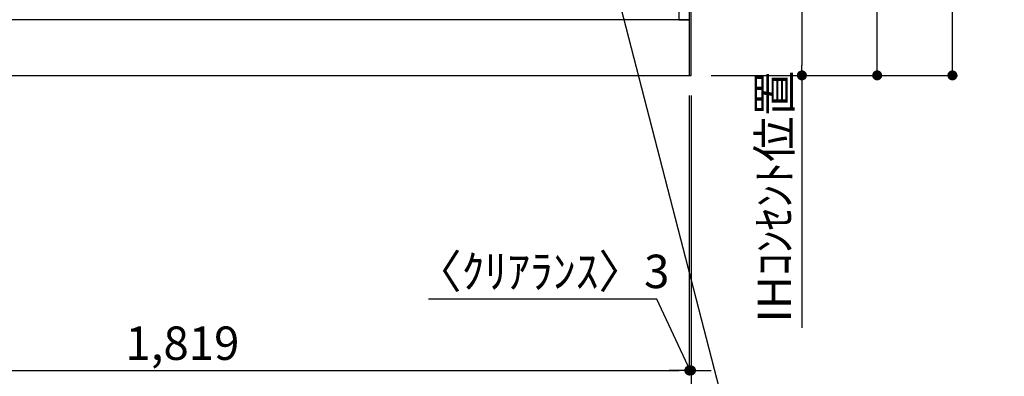
# Model space of a CAD drawing. Extents: x 28111 to 54233, y 210 to 8610.
# Drawn here: x 46283 to 48049, y 1495 to 2135 of the extents above; entities that cross this region are included whole.
import ezdxf

# ---------------------------------------------------------------- set-up
doc = ezdxf.new("R2010")
doc.units = 0
doc.header["$LTSCALE"] = 50
doc.header["$MEASUREMENT"] = 0
doc.layers.get('0').update_dxf_attribs({"linetype": 'CONTINUOUS'})
for name, color, linetype in [('111-壁仕上', 3, 'CONTINUOUS'), ('120-キャビネット（外）', 7, 'CONTINUOUS'), ('160-文字', 254, 'CONTINUOUS'), ('166-寸法B', 11, 'CONTINUOUS')]:
    doc.layers.add(name, color=color, linetype=linetype)
doc.styles.add('KH001', font='txt')
doc.dimstyles.new('KH1xx030', dxfattribs={"dimscale": 30, "dimtxt": 2, "dimasz": 0.6, "dimexe": 0.3, "dimexo": 1.2, "dimgap": 0.5, "dimtad": 3, "dimdec": 1, "dimdsep": 46, "dimlunit": 6, "dimtxsty": 'KH001', "dimblk": 'DOT', "dimcen": 1, "dimdle": 1, "dimclrd": 256, "dimclre": 256, "dimclrt": 256, "dimadec": 0, "dimazin": 0, "dimtfac": 1, "dimtdec": 1, "dimtix": 1, "dimtmove": 2, "dimatfit": 3, "dimldrblk": 'CLOSEDBLANK', "dimfxl": 1, "dimtolj": 1, "dimtzin": 0, "dimlwd": -1, "dimlwe": -1, "dimarcsym": 0})

# ---------------------------------------------------------------- blocks, each defined once
blk = doc.blocks.new('_Dot')
at = {"color": 0, "linetype": 'ByBlock', "lineweight": -2}
blk.add_line((-0.5, 0), (-1, 0), dxfattribs=at)
at = {"color": 0, "linetype": 'ByBlock', "const_width": 0.5}
blk.add_lwpolyline([(-0.25, 0, 1), (0.25, 0, 1)], format="xyb", close=True, dxfattribs=at)
blk = doc.blocks.new('*D119')
at = {"layer": '166-寸法B', "transparency": 16777216}
for p, q in [((45665, 1999.1), (45665, 1361.5)), ((47487, 1999.1), (47487, 1361.5)), ((45683, 1370.5), (47469, 1370.5))]:
    blk.add_line(p, q, dxfattribs=at)
at = {"layer": '166-寸法B', "transparency": 16777216, "xscale": 18, "yscale": 18, "zscale": 18, "rotation": 180}
blk.add_blockref('_Dot', (45665, 1370.5), dxfattribs=at)
at = {"layer": '166-寸法B', "transparency": 16777216, "xscale": 18, "yscale": 18, "zscale": 18}
blk.add_blockref('_Dot', (47487, 1370.5), dxfattribs=at)
at = {"layer": '166-寸法B', "transparency": 16777216, "insert": (46576, 1420.9), "char_height": 60, "attachment_point": 5, "style": 'KH001'}
blk.add_mtext('\\A1;1,822〈設置有効寸法〉', dxfattribs=at)
blk = doc.blocks.new('_ClosedBlank')
at = {"color": 0, "linetype": 'ByBlock', "lineweight": -2}
for p, q in [((-1, 0.167), (0, 0)), ((-1, 0.167), (-1, -0.167)), ((0, 0), (-1, -0.167))]:
    blk.add_line(p, q, dxfattribs=at)
blk = doc.blocks.new('*D123')
at = {"layer": '166-寸法B', "transparency": 16777216}
for p, q in [((45665, 1999.1), (45665, 1496.5)), ((47484, 1999.1), (47484, 1496.5)), ((45683, 1505.5), (47466, 1505.5))]:
    blk.add_line(p, q, dxfattribs=at)
at = {"layer": '166-寸法B', "transparency": 16777216, "xscale": 18, "yscale": 18, "zscale": 18, "rotation": 180}
blk.add_blockref('_Dot', (45665, 1505.5), dxfattribs=at)
at = {"layer": '166-寸法B', "transparency": 16777216, "xscale": 18, "yscale": 18, "zscale": 18}
blk.add_blockref('_Dot', (47484, 1505.5), dxfattribs=at)
at = {"layer": '166-寸法B', "transparency": 16777216, "insert": (46574.5, 1554.3), "char_height": 60, "attachment_point": 5, "style": 'KH001'}
blk.add_mtext('\\A1;1,819', dxfattribs=at)
blk = doc.blocks.new('*D124')
at = {"layer": '166-寸法B', "transparency": 16777216}
for p, q in [((47484, 1999.1), (47484, 1496.5)), ((47487, 1999.1), (47487, 1496.5)), ((47425.6, 1633.2), (47016.1, 1633.2)), ((47485.5, 1505.5), (47425.6, 1633.2)), ((47466, 1505.5), (47448, 1505.5)), ((47484, 1505.5), (47487, 1505.5)), ((47484, 1505.5), (47487, 1505.5)), ((47505, 1505.5), (47523, 1505.5))]:
    blk.add_line(p, q, dxfattribs=at)
at = {"layer": '166-寸法B', "transparency": 16777216, "xscale": 18, "yscale": 18, "zscale": 18}
blk.add_blockref('_Dot', (47484, 1505.5), dxfattribs=at)
at = {"layer": '166-寸法B', "transparency": 16777216, "xscale": 18, "yscale": 18, "zscale": 18, "rotation": 180}
blk.add_blockref('_Dot', (47487, 1505.5), dxfattribs=at)
at = {"layer": '166-寸法B', "transparency": 16777216, "insert": (47220.9, 1683.2), "char_height": 60, "attachment_point": 5, "style": 'KH001'}
blk.add_mtext('\\A1;〈ｸﾘｱﾗﾝｽ〉3', dxfattribs=at)
blk = doc.blocks.new('*D146')
at = {"layer": '166-寸法B', "transparency": 16777216}
for p, q in [((47520, 2725.1), (47695, 2725.1)), ((47686, 2707.1), (47686, 2053.1)), ((47523, 2035.1), (47695, 2035.1))]:
    blk.add_line(p, q, dxfattribs=at)
at = {"layer": '166-寸法B', "transparency": 16777216, "xscale": 18, "yscale": 18, "zscale": 18}
for p, rotation in [((47686, 2725.1), 90), ((47686, 2035.1), 270)]:
    blk.add_blockref('_Dot', p, dxfattribs=dict(at, rotation=rotation))
at = {"layer": '166-寸法B', "transparency": 16777216, "insert": (47641, 2380.1), "char_height": 60, "attachment_point": 5, "rotation": 90, "style": 'KH001'}
blk.add_mtext('\\A1;690', dxfattribs=at)
blk = doc.blocks.new('*D147')
at = {"layer": '166-寸法B', "transparency": 16777216}
for p, q in [((47686, 2035.1), (47686, 2053.1)), ((47523, 2035.1), (47695, 2035.1)), ((47686, 2035.1), (47686, 1599.8)), ((47686, 1599.8), (47686, 1581.8))]:
    blk.add_line(p, q, dxfattribs=at)
at = {"layer": '166-寸法B', "transparency": 16777216, "insert": (47636.6, 1817.4), "char_height": 60, "attachment_point": 5, "rotation": 90, "style": 'KH001'}
blk.add_mtext('\\A1;IHｺﾝｾﾝﾄ位置', dxfattribs=at)
blk = doc.blocks.new('_None')
blk = doc.blocks.new('*D150')
at = {"layer": '166-寸法B', "transparency": 16777216}
for p, q in [((47520, 2895.1), (47830, 2895.1)), ((47821, 2053.1), (47821, 2877.1)), ((47523, 2035.1), (47830, 2035.1))]:
    blk.add_line(p, q, dxfattribs=at)
at = {"layer": '166-寸法B', "transparency": 16777216, "xscale": 18, "yscale": 18, "zscale": 18}
for p, rotation in [((47821, 2895.1), 90), ((47821, 2035.1), 270)]:
    blk.add_blockref('_Dot', p, dxfattribs=dict(at, rotation=rotation))
at = {"layer": '166-寸法B', "transparency": 16777216, "insert": (47771, 2465.1), "char_height": 60, "attachment_point": 5, "rotation": 90, "style": 'KH001'}
blk.add_mtext('\\A1;860(910)', dxfattribs=at)
blk = doc.blocks.new('*D153')
at = {"layer": '166-寸法B', "transparency": 16777216}
for p, q in [((47523.5, 4435.1), (47965, 4435.1)), ((47956, 2053.1), (47956, 4417.1)), ((47523, 2035.1), (47965, 2035.1))]:
    blk.add_line(p, q, dxfattribs=at)
at = {"layer": '166-寸法B', "transparency": 16777216, "xscale": 18, "yscale": 18, "zscale": 18}
for p, rotation in [((47956, 4435.1), 90), ((47956, 2035.1), 270)]:
    blk.add_blockref('_Dot', p, dxfattribs=dict(at, rotation=rotation))
at = {"layer": '166-寸法B', "transparency": 16777216, "insert": (47907.2, 3235.1), "char_height": 60, "attachment_point": 5, "rotation": 90, "style": 'KH001'}
blk.add_mtext('\\A1;2,400', dxfattribs=at)

msp = doc.modelspace()

# ---------------------------------------------------------------- linework, layer by layer
at = {"layer": '111-壁仕上', "ltscale": 2}
for p, q in [((47487.03, 2035.11), (47487.03, 4435.11)), ((45665.03, 2035.11), (47487.03, 2035.11))]:
    msp.add_line(p, q, dxfattribs=at)
at = {"layer": '120-キャビネット（外）', "color": 6}
for points in [[(47484.03, 2855.11), (47465.03, 2855.11), (47465.03, 2135.11), (47484.03, 2135.11)], [(47484.03, 2135.11), (46231.03, 2135.11), (46231.03, 2035.11), (47484.03, 2035.11)]]:
    msp.add_lwpolyline(points, close=True, dxfattribs=at)

# ---------------------------------------------------------------- dimensions: what is measured, and where the dimension line sits
at = {"layer": '166-寸法B'}
for base, p1, p2, angle, picture, middle in [((47956.05, 4435.11), (47487.03, 2035.11), (47487.48, 4435.11), 90, '*D153', (47907.24, 3235.11)), ((47686.05, 2035.11), (47484.03, 2725.11), (47487.03, 2035.11), 90, '*D146', (47641.05, 2380.11)), ((47484.03, 1505.46), (45665.03, 2035.11), (47484.03, 2035.11), 180, '*D123', (46574.53, 1554.27))]:
    dim = msp.add_linear_dim(base=base, p1=p1, p2=p2, angle=angle, dimstyle='KH1xx030', dxfattribs=at)
    dim.commit()
    dim.dimension.update_dxf_attribs({"geometry": picture, "text_midpoint": middle})
dim = msp.add_linear_dim(base=(47821.05, 2895.11), p1=(47487.03, 2035.11), p2=(47484.03, 2895.11), angle=90, dimstyle='KH1xx030', override={"dimpost": '(910)'}, dxfattribs=at)
dim.commit()
dim.dimension.update_dxf_attribs({"geometry": '*D150', "text_midpoint": (47771.02, 2465.11)})
dim = msp.add_linear_dim(base=(47686.05, 1599.77), p1=(47487.03, 2035.11), p2=(47606.75, 1599.77), angle=90, text='IHｺﾝｾﾝﾄ位置', dimstyle='KH1xx030', override={"dimjust": 2, "dimblk1": 'None', "dimblk2": 'None', "dimsah": 1, "dimse2": 1}, dxfattribs=at)
dim.commit()
dim.dimension.update_dxf_attribs({"geometry": '*D147', "text_midpoint": (47636.63, 1817.44)})
dim = msp.add_linear_dim(base=(47487.03, 1370.46), p1=(45665.03, 2035.11), p2=(47487.03, 2035.11), text='<>〈設置有効寸法〉', dimstyle='KH1xx030', dxfattribs=at)
dim.commit()
dim.dimension.update_dxf_attribs({"geometry": '*D119', "text_midpoint": (46576.03, 1420.94)})
dim = msp.add_linear_dim(base=(47487.03, 1505.46), p1=(47484.03, 2035.11), p2=(47487.03, 2035.11), angle=180, text='〈ｸﾘｱﾗﾝｽ〉<>', dimstyle='KH1xx030', override={"dimtmove": 1}, dxfattribs=at)
dim.commit()
dim.dimension.update_dxf_attribs({"geometry": '*D124', "text_midpoint": (47410.61, 1633.19), "dimtype": 128})

# ---------------------------------------------------------------- leaders
at = {"layer": '160-文字', "annotation_type": 0, "has_hookline": 1, "hookline_direction": 0, "text_width": 1397.06}
msp.add_leader([(47219.32, 2705.22), (47605.97, 1208.39), (47623.97, 1208.39)], dimstyle='KH1xx030', override={"dimgap": 0.5, "dimtad": 1}, dxfattribs=at)

doc.saveas('drawing.dxf')
